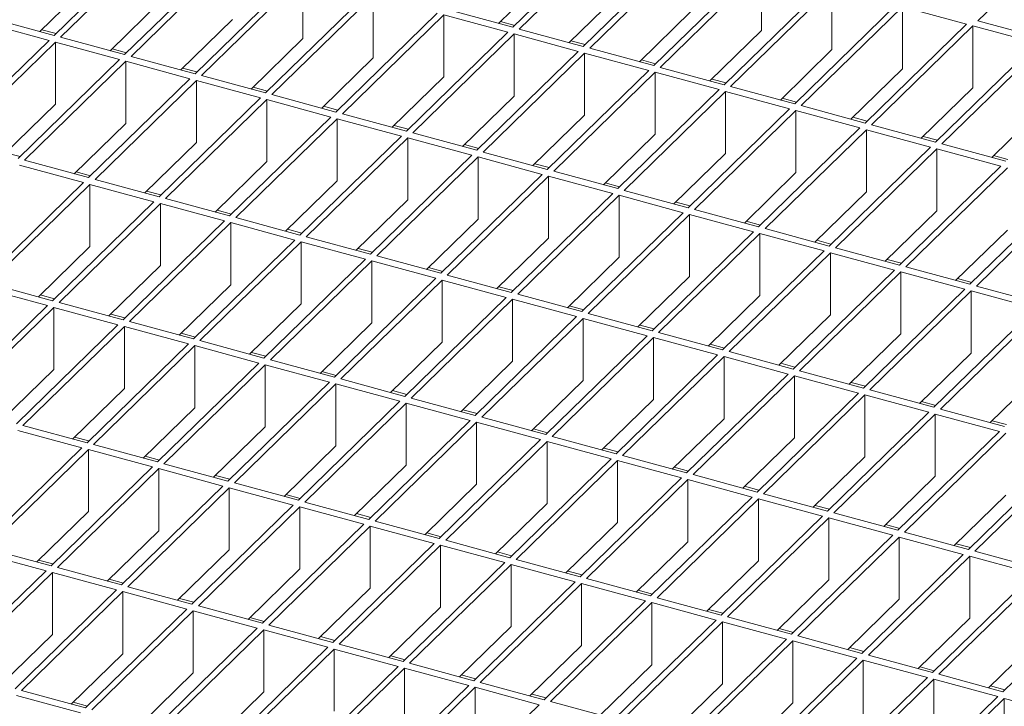
# Model space of a CAD drawing. Units: millimetres. Extents: x 50 to 2920, y 50 to 2050.
# Drawn here: x 2334 to 2470, y 941 to 1036 of the extents above; entities that cross this region are included whole.
import ezdxf

# ---------------------------------------------------------------- set-up
doc = ezdxf.new("R2010")
doc.units = ezdxf.units.MM
doc.header["$LTSCALE"] = 10

msp = doc.modelspace()

# ---------------------------------------------------------------- linework, layer by layer
at = {"color": 7, "linetype": 'Continuous', "lineweight": 15}
for p, q in [((2415.67, 1048.62), (2401.67, 1034.95)), ((2416.56, 1048.38), (2402.56, 1034.71)), ((2479.9, 1049.5), (2465.9, 1035.84)), ((2352.33, 1047.49), (2338.33, 1033.82)), ((2353.21, 1047.25), (2339.21, 1033.58)), ((2425.4, 1045.97), (2411.4, 1032.31)), ((2426.29, 1045.73), (2412.28, 1032.07)), ((2362.06, 1044.84), (2348.06, 1031.18)), ((2362.94, 1044.6), (2348.94, 1030.94)), ((2435.13, 1043.33), (2421.13, 1029.66)), ((2436.01, 1043.09), (2422.01, 1029.42)), ((2436.01, 1043.09), (2436.01, 1034.52)), ((2371.79, 1042.2), (2357.78, 1028.53)), ((2372.67, 1041.96), (2358.67, 1028.29)), ((2372.67, 1041.96), (2372.67, 1033.39)), ((2406.83, 1042.45), (2399.7, 1035.49)), ((2343.48, 1041.32), (2336.35, 1034.36)), ((2444.86, 1040.68), (2430.86, 1027.02)), ((2445.74, 1040.44), (2431.74, 1026.78)), ((2445.74, 1040.44), (2445.74, 1031.87)), ((2381.51, 1039.56), (2367.51, 1025.89)), ((2382.4, 1039.32), (2368.4, 1025.65)), ((2382.4, 1039.32), (2382.4, 1030.74)), ((2416.56, 1039.8), (2409.43, 1032.84)), ((2353.21, 1038.68), (2346.08, 1031.72)), ((2454.59, 1038.04), (2440.59, 1024.38)), ((2455.47, 1037.8), (2441.47, 1024.13)), ((2464.32, 1035.4), (2455.47, 1037.8)), ((2455.47, 1037.8), (2455.47, 1029.23)), ((2338.33, 1033.82), (2329.48, 1036.23)), ((2391.24, 1036.91), (2377.24, 1023.25)), ((2392.13, 1036.67), (2378.13, 1023.01)), ((2400.97, 1034.27), (2392.13, 1036.67)), ((2392.13, 1036.67), (2392.13, 1028.1)), ((2401.67, 1034.95), (2392.83, 1037.35)), ((2426.29, 1037.16), (2419.15, 1030.2)), ((2337.63, 1033.14), (2328.78, 1035.54)), ((2362.94, 1036.03), (2355.81, 1029.07)), ((2401.93, 1035.21), (2399.96, 1035.74)), ((2464.32, 1035.4), (2450.31, 1021.73)), ((2465.2, 1035.16), (2451.2, 1021.49)), ((2474.04, 1032.75), (2465.2, 1035.16)), ((2465.2, 1035.16), (2465.2, 1026.58)), ((2474.74, 1033.44), (2465.9, 1035.84)), ((2338.59, 1034.08), (2336.61, 1034.62)), ((2348.06, 1031.18), (2339.21, 1033.58)), ((2400.97, 1034.27), (2386.97, 1020.6)), ((2401.86, 1034.03), (2387.85, 1020.36)), ((2410.7, 1031.62), (2401.86, 1034.03)), ((2401.86, 1034.03), (2401.86, 1025.46)), ((2411.4, 1032.31), (2402.56, 1034.71)), ((2436.01, 1034.52), (2428.88, 1027.56)), ((2337.63, 1033.14), (2323.63, 1019.47)), ((2338.51, 1032.9), (2324.51, 1019.23)), ((2347.36, 1030.5), (2338.51, 1032.9)), ((2338.51, 1032.9), (2338.51, 1024.33)), ((2372.67, 1033.39), (2365.54, 1026.43)), ((2411.66, 1032.56), (2409.69, 1033.1)), ((2421.13, 1029.66), (2412.28, 1032.07)), ((2474.04, 1032.75), (2460.04, 1019.09)), ((2474.93, 1032.51), (2460.93, 1018.85)), ((2348.32, 1031.43), (2346.34, 1031.97)), ((2357.78, 1028.53), (2348.94, 1030.94)), ((2382.4, 1030.74), (2375.27, 1023.78)), ((2410.7, 1031.62), (2396.7, 1017.96)), ((2411.58, 1031.38), (2397.58, 1017.72)), ((2420.43, 1028.98), (2411.58, 1031.38)), ((2411.58, 1031.38), (2411.58, 1022.81)), ((2445.74, 1031.87), (2438.61, 1024.91)), ((2347.36, 1030.5), (2333.36, 1016.83)), ((2348.24, 1030.26), (2334.24, 1016.59)), ((2357.08, 1027.85), (2348.24, 1030.26)), ((2348.24, 1030.26), (2348.24, 1021.68)), ((2358.05, 1028.79), (2356.07, 1029.33)), ((2421.39, 1029.92), (2419.42, 1030.46)), ((2430.86, 1027.02), (2422.01, 1029.42)), ((2367.51, 1025.89), (2358.67, 1028.29)), ((2392.13, 1028.1), (2385, 1021.14)), ((2420.43, 1028.98), (2406.43, 1015.31)), ((2421.31, 1028.74), (2407.31, 1015.07)), ((2430.16, 1026.34), (2421.31, 1028.74)), ((2421.31, 1028.74), (2421.31, 1020.17)), ((2455.47, 1029.23), (2448.34, 1022.27)), ((2357.08, 1027.85), (2343.08, 1014.19)), ((2357.97, 1027.61), (2343.97, 1013.95)), ((2366.81, 1025.21), (2357.97, 1027.61)), ((2357.97, 1027.61), (2357.97, 1019.04)), ((2367.78, 1026.15), (2365.8, 1026.68)), ((2431.12, 1027.27), (2429.14, 1027.81)), ((2440.59, 1024.38), (2431.74, 1026.78)), ((2377.24, 1023.25), (2368.4, 1025.65)), ((2401.86, 1025.46), (2394.72, 1018.5)), ((2430.16, 1026.34), (2416.16, 1012.67)), ((2431.04, 1026.1), (2417.04, 1012.43)), ((2439.89, 1023.69), (2431.04, 1026.1)), ((2431.04, 1026.1), (2431.04, 1017.52)), ((2465.2, 1026.58), (2458.07, 1019.62)), ((2338.51, 1024.33), (2331.38, 1017.37)), ((2366.81, 1025.21), (2352.81, 1011.54)), ((2367.7, 1024.97), (2353.7, 1011.3)), ((2376.54, 1022.56), (2367.7, 1024.97)), ((2367.7, 1024.97), (2367.7, 1016.4)), ((2377.5, 1023.5), (2375.53, 1024.04)), ((2440.85, 1024.63), (2438.87, 1025.17)), ((2450.31, 1021.73), (2441.47, 1024.13)), ((2474.93, 1023.94), (2467.8, 1016.98)), ((2376.54, 1022.56), (2362.54, 1008.9)), ((2386.97, 1020.6), (2378.13, 1023.01)), ((2411.58, 1022.81), (2404.45, 1015.85)), ((2439.89, 1023.69), (2425.88, 1010.03)), ((2440.77, 1023.45), (2426.77, 1009.79)), ((2449.61, 1021.05), (2440.77, 1023.45)), ((2440.77, 1023.45), (2440.77, 1014.88)), ((2348.24, 1021.68), (2341.11, 1014.72)), ((2377.43, 1022.32), (2363.43, 1008.66)), ((2386.27, 1019.92), (2377.43, 1022.32)), ((2377.43, 1022.32), (2377.43, 1013.75)), ((2387.23, 1020.86), (2385.26, 1021.4)), ((2450.58, 1021.99), (2448.6, 1022.52)), ((2460.04, 1019.09), (2451.2, 1021.49)), ((2386.27, 1019.92), (2372.27, 1006.25)), ((2396.7, 1017.96), (2387.85, 1020.36)), ((2421.31, 1020.17), (2414.18, 1013.21)), ((2449.61, 1021.05), (2435.61, 1007.38)), ((2450.5, 1020.81), (2436.5, 1007.14)), ((2459.34, 1018.4), (2450.5, 1020.81)), ((2450.5, 1020.81), (2450.5, 1012.24)), ((2460.31, 1019.34), (2458.33, 1019.88)), ((2357.97, 1019.04), (2350.84, 1012.08)), ((2387.15, 1019.68), (2373.15, 1006.01)), ((2396, 1017.28), (2387.15, 1019.68)), ((2387.15, 1019.68), (2387.15, 1011.11)), ((2396.96, 1018.21), (2394.99, 1018.75)), ((2469.77, 1016.44), (2460.93, 1018.85)), ((2333.62, 1017.09), (2331.64, 1017.62)), ((2396, 1017.28), (2382, 1003.61)), ((2406.43, 1015.31), (2397.58, 1017.72)), ((2431.04, 1017.52), (2423.91, 1010.56)), ((2459.34, 1018.4), (2445.34, 1004.74)), ((2460.23, 1018.16), (2446.23, 1004.5)), ((2469.07, 1015.76), (2460.23, 1018.16)), ((2460.23, 1018.16), (2460.23, 1009.59)), ((2470.03, 1016.7), (2468.06, 1017.24)), ((2342.38, 1013.5), (2333.54, 1015.91)), ((2343.08, 1014.19), (2334.24, 1016.59)), ((2367.7, 1016.4), (2360.57, 1009.43)), ((2396.88, 1017.04), (2382.88, 1003.37)), ((2405.73, 1014.63), (2396.88, 1017.04)), ((2396.88, 1017.04), (2396.88, 1008.46)), ((2406.69, 1015.57), (2404.71, 1016.11)), ((2469.07, 1015.76), (2455.07, 1002.09)), ((2343.35, 1014.44), (2341.37, 1014.98)), ((2405.73, 1014.63), (2391.73, 1000.97)), ((2406.61, 1014.39), (2392.61, 1000.73)), ((2415.46, 1011.99), (2406.61, 1014.39)), ((2406.61, 1014.39), (2406.61, 1005.82)), ((2416.16, 1012.67), (2407.31, 1015.07)), ((2440.77, 1014.88), (2433.64, 1007.92)), ((2469.96, 1015.52), (2455.96, 1001.85)), ((2342.38, 1013.5), (2328.38, 999.84)), ((2343.27, 1013.26), (2329.27, 999.6)), ((2352.11, 1010.86), (2343.27, 1013.26)), ((2343.27, 1013.26), (2343.27, 1004.69)), ((2352.81, 1011.54), (2343.97, 1013.95)), ((2377.43, 1013.75), (2370.29, 1006.79)), ((2416.42, 1012.93), (2414.44, 1013.46)), ((2478.8, 1013.12), (2464.8, 999.45)), ((2353.07, 1011.8), (2351.1, 1012.33)), ((2415.46, 1011.99), (2401.46, 998.32)), ((2416.34, 1011.75), (2402.34, 998.08)), ((2425.18, 1009.34), (2416.34, 1011.75)), ((2416.34, 1011.75), (2416.34, 1003.18)), ((2425.88, 1010.03), (2417.04, 1012.43)), ((2450.5, 1012.24), (2443.37, 1005.28)), ((2479.68, 1012.88), (2465.68, 999.21)), ((2352.11, 1010.86), (2338.11, 997.19)), ((2353, 1010.62), (2339, 996.95)), ((2361.84, 1008.21), (2353, 1010.62)), ((2353, 1010.62), (2353, 1002.05)), ((2362.54, 1008.9), (2353.7, 1011.3)), ((2387.15, 1011.11), (2380.02, 1004.15)), ((2426.15, 1010.28), (2424.17, 1010.82)), ((2362.8, 1009.15), (2360.83, 1009.69)), ((2425.18, 1009.34), (2411.18, 995.68)), ((2426.07, 1009.1), (2412.07, 995.44)), ((2434.91, 1006.7), (2426.07, 1009.1)), ((2426.07, 1009.1), (2426.07, 1000.53)), ((2435.61, 1007.38), (2426.77, 1009.79)), ((2460.23, 1009.59), (2453.1, 1002.63)), ((2361.84, 1008.21), (2347.84, 994.55)), ((2362.73, 1007.97), (2348.72, 994.31)), ((2371.57, 1005.57), (2362.73, 1007.97)), ((2362.73, 1007.97), (2362.73, 999.4)), ((2372.27, 1006.25), (2363.43, 1008.66)), ((2396.88, 1008.46), (2389.75, 1001.5)), ((2435.88, 1007.64), (2433.9, 1008.18)), ((2372.53, 1006.51), (2370.56, 1007.05)), ((2434.91, 1006.7), (2420.91, 993.03)), ((2435.8, 1006.46), (2421.8, 992.79)), ((2444.64, 1004.06), (2435.8, 1006.46)), ((2435.8, 1006.46), (2435.8, 997.89)), ((2445.34, 1004.74), (2436.5, 1007.14)), ((2469.96, 1006.95), (2462.82, 999.99)), ((2371.57, 1005.57), (2357.57, 991.91)), ((2372.45, 1005.33), (2358.45, 991.67)), ((2381.3, 1002.93), (2372.45, 1005.33)), ((2372.45, 1005.33), (2372.45, 996.76)), ((2382, 1003.61), (2373.15, 1006.01)), ((2406.61, 1005.82), (2399.48, 998.86)), ((2445.6, 1004.99), (2443.63, 1005.53)), ((2343.27, 1004.69), (2336.14, 997.73)), ((2382.26, 1003.87), (2380.29, 1004.4)), ((2444.64, 1004.06), (2430.64, 990.39)), ((2445.53, 1003.81), (2431.53, 990.15)), ((2454.37, 1001.41), (2445.53, 1003.81)), ((2445.53, 1003.81), (2445.53, 995.24)), ((2455.07, 1002.09), (2446.23, 1004.5)), ((2381.3, 1002.93), (2367.3, 989.26)), ((2382.18, 1002.69), (2368.18, 989.02)), ((2391.03, 1000.28), (2382.18, 1002.69)), ((2382.18, 1002.69), (2382.18, 994.11)), ((2391.73, 1000.97), (2382.88, 1003.37)), ((2416.34, 1003.18), (2409.21, 996.21)), ((2455.33, 1002.35), (2453.36, 1002.89)), ((2353, 1002.05), (2345.87, 995.09)), ((2391.99, 1001.22), (2390.01, 1001.76)), ((2454.37, 1001.41), (2440.37, 987.75)), ((2455.25, 1001.17), (2441.25, 987.51)), ((2464.1, 998.77), (2455.25, 1001.17)), ((2455.25, 1001.17), (2455.25, 992.6)), ((2464.8, 999.45), (2455.96, 1001.85)), ((2338.11, 997.19), (2329.27, 999.6)), ((2391.03, 1000.28), (2377.03, 986.62)), ((2391.91, 1000.04), (2377.91, 986.38)), ((2400.76, 997.64), (2391.91, 1000.04)), ((2391.91, 1000.04), (2391.91, 991.47)), ((2401.46, 998.32), (2392.61, 1000.73)), ((2426.07, 1000.53), (2418.94, 993.57)), ((2465.06, 999.71), (2463.09, 1000.24)), ((2337.41, 996.51), (2328.57, 998.91)), ((2362.73, 999.4), (2355.59, 992.44)), ((2401.72, 998.58), (2399.74, 999.11)), ((2411.18, 995.68), (2402.34, 998.08)), ((2464.1, 998.77), (2450.1, 985.1)), ((2464.98, 998.53), (2450.98, 984.86)), ((2473.83, 996.12), (2464.98, 998.53)), ((2464.98, 998.53), (2464.98, 989.96)), ((2474.53, 996.81), (2465.68, 999.21)), ((2338.37, 997.45), (2336.4, 997.99)), ((2347.84, 994.55), (2339, 996.95)), ((2372.45, 996.76), (2365.32, 989.8)), ((2400.76, 997.64), (2386.75, 983.97)), ((2401.64, 997.4), (2387.64, 983.73)), ((2410.48, 994.99), (2401.64, 997.4)), ((2401.64, 997.4), (2401.64, 988.83)), ((2435.8, 997.89), (2428.67, 990.93)), ((2337.41, 996.51), (2323.41, 982.85)), ((2338.3, 996.27), (2324.29, 982.6)), ((2347.14, 993.87), (2338.3, 996.27)), ((2338.3, 996.27), (2338.3, 987.7)), ((2348.1, 994.81), (2346.13, 995.34)), ((2411.45, 995.93), (2409.47, 996.47)), ((2420.91, 993.03), (2412.07, 995.44)), ((2473.83, 996.12), (2459.83, 982.46)), ((2474.71, 995.88), (2460.71, 982.22)), ((2357.57, 991.91), (2348.72, 994.31)), ((2382.18, 994.11), (2375.05, 987.15)), ((2410.48, 994.99), (2396.48, 981.33)), ((2411.37, 994.75), (2397.37, 981.09)), ((2420.21, 992.35), (2411.37, 994.75)), ((2411.37, 994.75), (2411.37, 986.18)), ((2445.53, 995.24), (2438.39, 988.28)), ((2347.14, 993.87), (2333.14, 980.2)), ((2348.02, 993.63), (2334.02, 979.96)), ((2356.87, 991.22), (2348.02, 993.63)), ((2348.02, 993.63), (2348.02, 985.05)), ((2357.83, 992.16), (2355.86, 992.7)), ((2421.17, 993.29), (2419.2, 993.83)), ((2430.64, 990.39), (2421.8, 992.79)), ((2367.3, 989.26), (2358.45, 991.67)), ((2391.91, 991.47), (2384.78, 984.51)), ((2420.21, 992.35), (2406.21, 978.69)), ((2421.1, 992.11), (2407.1, 978.45)), ((2429.94, 989.71), (2421.1, 992.11)), ((2421.1, 992.11), (2421.1, 983.54)), ((2455.25, 992.6), (2448.12, 985.64)), ((2356.87, 991.22), (2342.87, 977.56)), ((2357.75, 990.98), (2343.75, 977.32)), ((2366.6, 988.58), (2357.75, 990.98)), ((2357.75, 990.98), (2357.75, 982.41)), ((2367.56, 989.52), (2365.58, 990.05)), ((2430.9, 990.65), (2428.93, 991.18)), ((2440.37, 987.75), (2431.53, 990.15)), ((2464.98, 989.96), (2457.85, 982.99)), ((2366.6, 988.58), (2352.6, 974.91)), ((2377.03, 986.62), (2368.18, 989.02)), ((2401.64, 988.83), (2394.51, 981.87)), ((2429.94, 989.71), (2415.94, 976.04)), ((2430.83, 989.47), (2416.82, 975.8)), ((2439.67, 987.06), (2430.83, 989.47)), ((2430.83, 989.47), (2430.83, 980.89)), ((2440.63, 988), (2438.66, 988.54)), ((2338.3, 987.7), (2331.16, 980.74)), ((2367.48, 988.34), (2353.48, 974.67)), ((2376.33, 985.93), (2367.48, 988.34)), ((2367.48, 988.34), (2367.48, 979.77)), ((2377.29, 986.87), (2375.31, 987.41)), ((2450.1, 985.1), (2441.25, 987.51)), ((2474.71, 987.31), (2467.58, 980.35)), ((2376.33, 985.93), (2362.32, 972.27)), ((2386.75, 983.97), (2377.91, 986.38)), ((2411.37, 986.18), (2404.24, 979.22)), ((2439.67, 987.06), (2425.67, 973.4)), ((2440.55, 986.82), (2426.55, 973.16)), ((2449.4, 984.42), (2440.55, 986.82)), ((2440.55, 986.82), (2440.55, 978.25)), ((2450.36, 985.36), (2448.39, 985.89)), ((2348.02, 985.05), (2340.89, 978.09)), ((2377.21, 985.69), (2363.21, 972.03)), ((2386.05, 983.29), (2377.21, 985.69)), ((2377.21, 985.69), (2377.21, 977.12)), ((2387.02, 984.23), (2385.04, 984.77)), ((2459.83, 982.46), (2450.98, 984.86)), ((2386.05, 983.29), (2372.05, 969.63)), ((2396.48, 981.33), (2387.64, 983.73)), ((2421.1, 983.54), (2413.97, 976.58)), ((2449.4, 984.42), (2435.4, 970.75)), ((2450.28, 984.18), (2436.28, 970.51)), ((2459.13, 981.77), (2450.28, 984.18)), ((2450.28, 984.18), (2450.28, 975.61)), ((2460.09, 982.71), (2458.11, 983.25)), ((2357.75, 982.41), (2350.62, 975.45)), ((2386.94, 983.05), (2372.94, 969.38)), ((2395.78, 980.65), (2386.94, 983.05)), ((2386.94, 983.05), (2386.94, 974.48)), ((2396.75, 981.59), (2394.77, 982.12)), ((2459.13, 981.77), (2445.13, 968.11)), ((2469.56, 979.81), (2460.71, 982.22)), ((2395.78, 980.65), (2381.78, 966.98)), ((2396.67, 980.41), (2382.67, 966.74)), ((2405.51, 978), (2396.67, 980.41)), ((2396.67, 980.41), (2396.67, 971.83)), ((2406.21, 978.69), (2397.37, 981.09)), ((2430.83, 980.89), (2423.69, 973.93)), ((2460.01, 981.53), (2446.01, 967.87)), ((2468.86, 979.13), (2460.01, 981.53)), ((2460.01, 981.53), (2460.01, 972.96)), ((2469.82, 980.07), (2467.84, 980.61)), ((2342.17, 976.87), (2333.32, 979.28)), ((2342.87, 977.56), (2334.02, 979.96)), ((2367.48, 979.77), (2360.35, 972.81)), ((2406.47, 978.94), (2404.5, 979.48)), ((2468.86, 979.13), (2454.85, 965.47)), ((2343.13, 977.81), (2341.15, 978.35)), ((2405.51, 978), (2391.51, 964.34)), ((2406.4, 977.76), (2392.4, 964.1)), ((2415.24, 975.36), (2406.4, 977.76)), ((2406.4, 977.76), (2406.4, 969.19)), ((2415.94, 976.04), (2407.1, 978.45)), ((2440.55, 978.25), (2433.42, 971.29)), ((2469.74, 978.89), (2455.74, 965.22)), ((2342.17, 976.87), (2328.17, 963.21)), ((2343.05, 976.63), (2329.05, 962.97)), ((2351.9, 974.23), (2343.05, 976.63)), ((2343.05, 976.63), (2343.05, 968.06)), ((2352.6, 974.91), (2343.75, 977.32)), ((2377.21, 977.12), (2370.08, 970.16)), ((2416.2, 976.3), (2414.23, 976.83)), ((2478.58, 976.49), (2464.58, 962.82)), ((2352.86, 975.17), (2350.88, 975.71)), ((2415.24, 975.36), (2401.24, 961.69)), ((2416.12, 975.12), (2402.12, 961.45)), ((2424.97, 972.71), (2416.12, 975.12)), ((2416.12, 975.12), (2416.12, 966.55)), ((2425.67, 973.4), (2416.82, 975.8)), ((2450.28, 975.61), (2443.15, 968.65)), ((2479.47, 976.25), (2465.47, 962.58)), ((2351.9, 974.23), (2337.9, 960.56)), ((2352.78, 973.99), (2338.78, 960.32)), ((2361.62, 971.59), (2352.78, 973.99)), ((2352.78, 973.99), (2352.78, 965.42)), ((2362.32, 972.27), (2353.48, 974.67)), ((2386.94, 974.48), (2379.81, 967.52)), ((2425.93, 973.65), (2423.96, 974.19)), ((2362.59, 972.52), (2360.61, 973.06)), ((2424.97, 972.71), (2410.97, 959.05)), ((2425.85, 972.47), (2411.85, 958.81)), ((2434.7, 970.07), (2425.85, 972.47)), ((2425.85, 972.47), (2425.85, 963.9)), ((2435.4, 970.75), (2426.55, 973.16)), ((2460.01, 972.96), (2452.88, 966)), ((2361.62, 971.59), (2347.62, 957.92)), ((2362.51, 971.35), (2348.51, 957.68)), ((2371.35, 968.94), (2362.51, 971.35)), ((2362.51, 971.35), (2362.51, 962.77)), ((2372.05, 969.63), (2363.21, 972.03)), ((2396.67, 971.83), (2389.54, 964.87)), ((2435.66, 971.01), (2433.68, 971.55)), ((2372.32, 969.88), (2370.34, 970.42)), ((2434.7, 970.07), (2420.7, 956.4)), ((2435.58, 969.83), (2421.58, 956.16)), ((2444.43, 967.43), (2435.58, 969.83)), ((2435.58, 969.83), (2435.58, 961.26)), ((2445.13, 968.11), (2436.28, 970.51)), ((2469.74, 970.32), (2462.61, 963.36)), ((2371.35, 968.94), (2357.35, 955.28)), ((2372.24, 968.7), (2358.24, 955.04)), ((2381.08, 966.3), (2372.24, 968.7)), ((2372.24, 968.7), (2372.24, 960.13)), ((2381.78, 966.98), (2372.94, 969.38)), ((2406.4, 969.19), (2399.26, 962.23)), ((2445.39, 968.37), (2443.41, 968.9)), ((2343.05, 968.06), (2335.92, 961.1)), ((2382.04, 967.24), (2380.07, 967.77)), ((2444.43, 967.43), (2430.43, 953.76)), ((2445.31, 967.19), (2431.31, 953.52)), ((2454.15, 964.78), (2445.31, 967.19)), ((2445.31, 967.19), (2445.31, 958.61)), ((2454.85, 965.47), (2446.01, 967.87)), ((2352.78, 965.42), (2345.65, 958.46)), ((2381.08, 966.3), (2367.08, 952.63)), ((2381.97, 966.06), (2367.97, 952.39)), ((2390.81, 963.65), (2381.97, 966.06)), ((2381.97, 966.06), (2381.97, 957.49)), ((2391.51, 964.34), (2382.67, 966.74)), ((2416.12, 966.55), (2408.99, 959.59)), ((2455.12, 965.72), (2453.14, 966.26)), ((2391.77, 964.59), (2389.8, 965.13)), ((2401.24, 961.69), (2392.4, 964.1)), ((2454.15, 964.78), (2440.15, 951.12)), ((2455.04, 964.54), (2441.04, 950.88)), ((2463.88, 962.14), (2455.04, 964.54)), ((2455.04, 964.54), (2455.04, 955.97)), ((2464.58, 962.82), (2455.74, 965.22)), ((2337.9, 960.56), (2329.05, 962.97)), ((2362.51, 962.77), (2355.38, 955.81)), ((2390.81, 963.65), (2376.81, 949.99)), ((2391.7, 963.41), (2377.69, 949.75)), ((2400.54, 961.01), (2391.7, 963.41)), ((2391.7, 963.41), (2391.7, 954.84)), ((2425.85, 963.9), (2418.72, 956.94)), ((2464.85, 963.08), (2462.87, 963.61)), ((2337.2, 959.88), (2328.35, 962.28)), ((2338.16, 960.82), (2336.18, 961.36)), ((2401.5, 961.95), (2399.53, 962.49)), ((2410.97, 959.05), (2402.12, 961.45)), ((2463.88, 962.14), (2449.88, 948.47)), ((2464.77, 961.9), (2450.77, 948.23)), ((2473.61, 959.49), (2464.77, 961.9)), ((2464.77, 953.33), (2464.77, 961.9)), ((2474.31, 960.18), (2465.47, 962.58)), ((2347.62, 957.92), (2338.78, 960.32)), ((2372.24, 960.13), (2365.11, 953.17)), ((2400.54, 961.01), (2386.54, 947.34)), ((2401.42, 960.77), (2387.42, 947.1)), ((2410.27, 958.37), (2401.42, 960.77)), ((2401.42, 960.77), (2401.42, 952.2)), ((2435.58, 961.26), (2428.45, 954.3)), ((2337.2, 959.88), (2323.19, 946.22)), ((2338.08, 959.64), (2324.08, 945.98)), ((2346.92, 957.24), (2338.08, 959.64)), ((2338.08, 959.64), (2338.08, 951.07)), ((2347.89, 958.18), (2345.91, 958.71)), ((2411.23, 959.3), (2409.26, 959.84)), ((2420.7, 956.4), (2411.85, 958.81)), ((2473.61, 959.49), (2459.61, 945.83)), ((2474.5, 959.25), (2460.5, 945.59)), ((2357.35, 955.28), (2348.51, 957.68)), ((2381.97, 957.49), (2374.83, 950.53)), ((2410.27, 958.37), (2396.27, 944.7)), ((2411.15, 958.13), (2397.15, 944.46)), ((2420, 955.72), (2411.15, 958.13)), ((2411.15, 958.13), (2411.15, 949.55)), ((2445.31, 958.61), (2438.18, 951.65)), ((2346.92, 957.24), (2332.92, 943.57)), ((2347.81, 957), (2333.81, 943.33)), ((2356.65, 954.59), (2347.81, 957)), ((2347.81, 957), (2347.81, 948.43)), ((2357.61, 955.53), (2355.64, 956.07)), ((2420.96, 956.66), (2418.98, 957.2)), ((2430.43, 953.76), (2421.58, 956.16)), ((2455.04, 955.97), (2447.91, 949.01)), ((2483.34, 956.85), (2469.34, 943.18)), ((2356.65, 954.59), (2342.65, 940.93)), ((2367.08, 952.63), (2358.24, 955.04)), ((2391.7, 954.84), (2384.56, 947.88)), ((2420, 955.72), (2406, 942.06)), ((2420.88, 955.48), (2406.88, 941.82)), ((2429.73, 953.08), (2420.88, 955.48)), ((2420.88, 955.48), (2420.88, 946.91)), ((2430.69, 954.02), (2428.71, 954.55)), ((2357.54, 954.35), (2343.54, 940.69)), ((2366.38, 951.95), (2357.54, 954.35)), ((2357.54, 954.35), (2357.54, 945.78)), ((2367.34, 952.89), (2365.37, 953.42)), ((2440.15, 951.12), (2431.31, 953.52)), ((2464.77, 953.33), (2457.64, 946.37)), ((2366.38, 951.95), (2352.38, 938.28)), ((2376.81, 949.99), (2367.97, 952.39)), ((2401.42, 952.2), (2394.29, 945.24)), ((2429.73, 953.08), (2415.72, 939.41)), ((2430.61, 952.84), (2416.61, 939.17)), ((2439.45, 950.43), (2430.61, 952.84)), ((2430.61, 952.84), (2430.61, 944.27)), ((2440.42, 951.37), (2438.44, 951.91)), ((2338.08, 951.07), (2330.95, 944.11)), ((2367.27, 951.71), (2353.26, 938.04)), ((2376.11, 949.31), (2367.27, 951.71)), ((2367.27, 951.71), (2367.27, 943.14)), ((2377.07, 950.24), (2375.1, 950.78)), ((2449.88, 948.47), (2441.04, 950.88)), ((2474.5, 950.68), (2467.36, 943.72)), ((2376.11, 949.31), (2362.11, 935.64)), ((2386.54, 947.34), (2377.69, 949.75)), ((2411.15, 949.55), (2404.02, 942.59)), ((2439.45, 950.43), (2425.45, 936.77)), ((2440.34, 950.19), (2426.34, 936.53)), ((2449.18, 947.79), (2440.34, 950.19)), ((2440.34, 950.19), (2440.34, 941.62)), ((2450.14, 948.73), (2448.17, 949.27)), ((2347.81, 948.43), (2340.68, 941.46)), ((2376.99, 949.06), (2362.99, 935.4)), ((2385.84, 946.66), (2376.99, 949.06)), ((2376.99, 949.06), (2376.99, 940.49)), ((2386.8, 947.6), (2384.83, 948.14)), ((2449.18, 947.79), (2435.18, 934.12)), ((2459.61, 945.83), (2450.77, 948.23)), ((2385.84, 946.66), (2371.84, 933)), ((2386.72, 946.42), (2372.72, 932.76)), ((2395.57, 944.02), (2386.72, 946.42)), ((2386.72, 946.42), (2386.72, 937.85)), ((2396.27, 944.7), (2387.42, 947.1)), ((2420.88, 946.91), (2413.75, 939.95)), ((2450.07, 947.55), (2436.07, 933.88)), ((2458.91, 945.15), (2450.07, 947.55)), ((2450.07, 938.98), (2450.07, 947.55)), ((2459.87, 946.08), (2457.9, 946.62)), ((2357.54, 945.78), (2350.41, 938.82)), ((2396.53, 944.96), (2394.55, 945.49)), ((2458.91, 945.15), (2444.91, 931.48)), ((2469.34, 943.18), (2460.5, 945.59)), ((2395.57, 944.02), (2381.57, 930.35)), ((2396.45, 943.78), (2382.45, 930.11)), ((2405.3, 941.37), (2396.45, 943.78)), ((2396.45, 943.78), (2396.45, 935.21)), ((2406, 942.06), (2397.15, 944.46)), ((2430.61, 944.27), (2423.48, 937.31)), ((2459.8, 944.91), (2445.79, 931.24)), ((2468.64, 942.5), (2459.8, 944.91)), ((2459.8, 936.33), (2459.8, 944.91)), ((2469.6, 943.44), (2467.63, 943.98)), ((2341.95, 940.24), (2333.11, 942.65)), ((2342.65, 940.93), (2333.81, 943.33)), ((2367.27, 943.14), (2360.13, 936.18)), ((2406.26, 942.31), (2404.28, 942.85)), ((2468.64, 942.5), (2454.64, 928.84)), ((2342.91, 941.18), (2340.94, 941.72)), ((2405.3, 941.37), (2391.29, 927.71)), ((2415.72, 939.41), (2406.88, 941.82)), ((2440.34, 941.62), (2433.21, 934.66)), ((2469.52, 942.26), (2455.52, 928.6)), ((2478.37, 939.86), (2469.52, 942.26)), ((2469.52, 933.69), (2469.52, 942.26))]:
    msp.add_line(p, q, dxfattribs=at)

doc.saveas('drawing.dxf')
